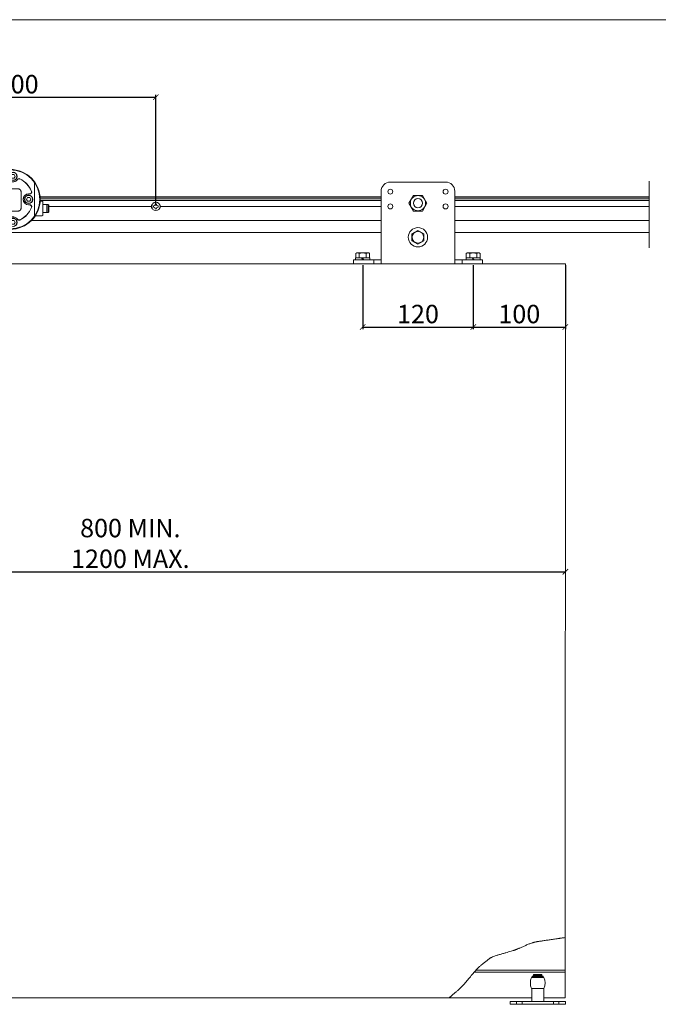
# Model space of a CAD drawing. Units: inches. Extents: x 98 to 2382, y 71 to 1687.
# Drawn here: x 690 to 1384, y 617 to 1687 of the extents above; entities that cross this region are included whole.
import ezdxf

# ---------------------------------------------------------------- set-up
doc = ezdxf.new("R2010")
doc.units = ezdxf.units.IN
doc.header["$LTSCALE"] = 10
doc.header["$MEASUREMENT"] = 0
for name, pattern in [('LTYPE003', [4.5, 3, -0.5, 0.5, -0.5]), ('LTYPE004', [0]), ('LTYPE005', [4, 1, -1, 1, -1])]:
    doc.linetypes.add(name, pattern=pattern)
doc.layers.get('0').update_dxf_attribs({"linetype": 'CONTINUOUS', "lineweight": 0})
doc.layers.get('Defpoints').update_dxf_attribs({"linetype": 'CONTINUOUS'})
for name, color, linetype, lineweight in [('Border', 7, 'CONTINUOUS', 0), ('Dims', 7, 'CONTINUOUS', 0), ('Door', 4, 'CONTINUOUS', 0), ('Gear', 7, 'CONTINUOUS', 0), ('Track', 5, 'CONTINUOUS', 0)]:
    doc.layers.add(name, color=color, linetype=linetype, lineweight=lineweight)
doc.styles.get("Standard").update_dxf_attribs({"font": 'ARIAL.TTF'})
doc.linetypes.add('Amzigzag', pattern='A,0.0001,[136,genltshp.shx,S=0.04,R=0,X=0,Y=0],-11', length=11.0001)
doc.dimstyles.new('ISO-25', dxfattribs={"dimtxt": 2.5, "dimasz": 2.5, "dimexe": 1.25, "dimexo": 0.625, "dimtad": 1, "dimtxsty": 'Standard', "dimcen": 2.5, "dimadec": 0, "dimazin": 0, "dimtfac": 1, "dimtmove": 0, "dimatfit": 3, "dimfxl": 0, "dimarcsym": 0})

# ---------------------------------------------------------------- blocks, each defined once
blk = doc.blocks.new('Hanger 2 -Side')
at = {"color": 3, "linetype": 'LTYPE004'}
for p, q in [((321.23, 307.19), (333.23, 307.19)), ((319.23, 289.39), (319.23, 305.19)), ((326.25, 304.29), (325.27, 302.59)), ((328.21, 304.29), (326.25, 304.29)), ((329.19, 302.59), (328.21, 304.29)), ((335.23, 305.19), (335.23, 289.39)), ((325.27, 302.59), (326.25, 300.89)), ((328.21, 300.89), (329.19, 302.59)), ((325.93, 295.94), (327.23, 296.69)), ((325.93, 294.44), (325.93, 295.94)), ((327.23, 296.69), (328.53, 295.94)), ((328.53, 295.94), (328.53, 294.44)), ((327.23, 293.69), (325.93, 294.44)), ((328.53, 294.44), (327.23, 293.69)), ((313.73, 291.67), (313.93, 291.79)), ((313.73, 291.67), (313.73, 290.69)), ((313.93, 291.79), (316.53, 291.79)), ((314.48, 291.67), (314.48, 290.69)), ((315.98, 291.67), (315.98, 290.69)), ((316.53, 291.79), (316.73, 291.67)), ((316.73, 291.67), (316.73, 290.69)), ((337.73, 291.67), (337.93, 291.79)), ((337.73, 291.67), (337.73, 290.69)), ((337.93, 291.79), (340.53, 291.79)), ((338.48, 291.67), (338.48, 290.69)), ((339.98, 291.67), (339.98, 290.69)), ((340.53, 291.79), (340.73, 291.67)), ((340.73, 291.67), (340.73, 290.69)), ((319.23, 290.29), (313.23, 290.29)), ((313.23, 290.29), (313.23, 289.39)), ((313.69, 290.69), (313.69, 290.29)), ((316.77, 290.69), (313.69, 290.69)), ((313.69, 290.29), (316.77, 290.29)), ((313.73, 290.69), (316.73, 290.69)), ((315, 290.69), (315.23, 290.29)), ((315.23, 290.69), (315.46, 290.29)), ((316.77, 290.29), (316.77, 290.69)), ((317.63, 290.29), (317.63, 289.39)), ((341.23, 290.29), (335.23, 290.29)), ((336.83, 290.29), (336.83, 289.39)), ((337.69, 290.69), (337.69, 290.29)), ((340.77, 290.69), (337.69, 290.69)), ((337.69, 290.29), (340.77, 290.29)), ((337.73, 290.69), (340.73, 290.69)), ((339, 290.69), (339.23, 290.29)), ((339.23, 290.69), (339.46, 290.29)), ((340.77, 290.29), (340.77, 290.69)), ((341.23, 289.39), (341.23, 290.29))]:
    blk.add_line(p, q, dxfattribs=at)
at = {"color": 3}
blk.add_line((326.25, 300.89), (328.21, 300.89), dxfattribs=at)
at = {"color": 3, "linetype": 'LTYPE004'}
for centre, radius in [((321.23, 305.09), 0.54), ((327.23, 302.59), 1.65), ((333.23, 305.09), 0.54), ((321.23, 301.89), 0.54), ((327.23, 302.59), 1), ((333.23, 301.89), 0.54), ((327.23, 295.19), 2.1), ((327.23, 295.19), 1.26)]:
    blk.add_circle(centre, radius, dxfattribs=at)
for centre, radius, start, end in [((321.23, 305.19), 2, 90, 180), ((333.23, 305.19), 2, 0, 90), ((314.11, 291.12), 0.665, 55.6158, 124.3842), ((315.23, 289.3), 2.48, 72.412, 107.588), ((316.36, 291.12), 0.665, 55.6158, 124.3842), ((338.11, 291.12), 0.665, 55.6158, 124.3842), ((339.23, 289.3), 2.48, 72.412, 107.588), ((340.36, 291.12), 0.665, 55.6158, 124.3842)]:
    blk.add_arc(centre, radius, start, end, dxfattribs=at)
blk = doc.blocks.new('Damper')
at = {"color": 1, "linetype": 'LTYPE004'}
for p, q in [((213.32, 311.19), (213.32, 290.79)), ((214.32, 312.19), (224.32, 312.19)), ((225.32, 311.21), (225.32, 305.66)), ((225.23, 305.5), (226.93, 308.42)), ((229.53, 309.91), (237.72, 309.91)), ((231.67, 309.91), (238.7, 309.91)), ((231.7, 308.22), (232.15, 309.17)), ((231.79, 308.18), (232.24, 309.13)), ((232.79, 308.41), (233.02, 308.81)), ((232.79, 308.41), (233.02, 308.01)), ((233.5, 308.81), (233.02, 308.81)), ((233.5, 308.01), (233.02, 308.01)), ((233.32, 309.81), (238.7, 309.81)), ((233.73, 308.41), (233.5, 308.81)), ((233.73, 308.41), (233.5, 308.01)), ((234.21, 307.57), (234.46, 308.09)), ((234.24, 307.55), (234.49, 308.08)), ((234.49, 308.08), (234.6, 308.31)), ((234.6, 308.31), (234.86, 308.31)), ((234.86, 308.35), (237.78, 308.35)), ((234.86, 308.31), (237.78, 308.31)), ((238.83, 308.41), (239.06, 308.81)), ((238.83, 308.41), (239.06, 308.01)), ((239.54, 308.81), (239.06, 308.81)), ((239.54, 308.01), (239.06, 308.01)), ((239.77, 308.41), (239.54, 308.81)), ((239.77, 308.41), (239.54, 308.01)), ((226.69, 307.06), (225.67, 305.23)), ((226.78, 307.02), (225.76, 305.18)), ((227.33, 306.41), (227.56, 306.81)), ((227.33, 306.41), (227.56, 306.01)), ((228.04, 306.81), (227.56, 306.81)), ((228.04, 306.01), (227.56, 306.01)), ((227.94, 307.63), (230.39, 307.39)), ((227.95, 307.73), (230.4, 307.49)), ((228.27, 306.41), (228.04, 306.81)), ((228.27, 306.41), (228.04, 306.01)), ((229.35, 306.45), (232.44, 306.45)), ((229.35, 306.41), (232.44, 306.41)), ((244, 306.99), (244, 299.82)), ((217.36, 302.59), (218.34, 304.29)), ((218.34, 304.29), (220.3, 304.29)), ((220.3, 304.29), (221.29, 302.59)), ((222.94, 304.01), (222.94, 303.41)), ((224.37, 305.01), (223.94, 305.01)), ((224.2, 303.9), (224.44, 303.9)), ((225.54, 304.75), (225.54, 303.41)), ((225.64, 304.75), (225.64, 303.41)), ((227.1, 304.49), (227.1, 303.41)), ((227.14, 304.49), (227.14, 303.41)), ((227.34, 305.02), (227.16, 304.7)), ((227.37, 305), (227.19, 304.68)), ((242.23, 303.41), (242.46, 303.81)), ((242.94, 303.81), (242.46, 303.81)), ((242.7, 304.61), (242.91, 304.61)), ((242.7, 304.57), (242.91, 304.57)), ((243.17, 303.41), (242.94, 303.81)), ((218.34, 300.89), (217.36, 302.59)), ((221.29, 302.59), (220.3, 300.89)), ((222.94, 302.81), (222.94, 303.41)), ((223.83, 303.53), (223.83, 303.29)), ((224.37, 301.81), (223.94, 301.81)), ((224.2, 302.92), (224.44, 302.92)), ((224.81, 303.53), (224.81, 303.29)), ((225.54, 302.07), (225.54, 303.41)), ((225.64, 302.07), (225.64, 303.41)), ((226.69, 299.75), (225.67, 301.58)), ((226.78, 299.8), (225.76, 301.63)), ((227.1, 302.33), (227.1, 303.41)), ((227.14, 302.33), (227.14, 303.41)), ((227.34, 301.79), (227.16, 302.11)), ((227.37, 301.81), (227.19, 302.13)), ((242.23, 303.41), (242.46, 303.01)), ((242.94, 303.01), (242.46, 303.01)), ((242.7, 302.25), (242.91, 302.25)), ((242.7, 302.21), (242.91, 302.21)), ((243.17, 303.41), (242.94, 303.01)), ((245.61, 303.05), (245.4, 303.05)), ((245.81, 302.85), (245.81, 300.05)), ((246.97, 302.31), (245.81, 302.31)), ((246.97, 302.31), (247.07, 302.21)), ((246.97, 300.59), (246.97, 302.31)), ((247.07, 300.69), (247.07, 302.21)), ((220.3, 300.89), (218.34, 300.89)), ((225.23, 301.31), (226.93, 298.39)), ((227.33, 300.41), (227.56, 300.81)), ((227.33, 300.41), (227.56, 300.01)), ((228.04, 300.81), (227.56, 300.81)), ((228.04, 300.01), (227.56, 300.01)), ((227.94, 299.19), (230.39, 299.42)), ((228.27, 300.41), (228.04, 300.81)), ((228.27, 300.41), (228.04, 300.01)), ((229.35, 300.41), (232.56, 300.41)), ((229.35, 300.37), (232.44, 300.37)), ((245.61, 299.85), (244.25, 299.85)), ((246.97, 300.59), (245.81, 300.59)), ((246.97, 300.59), (247.07, 300.69)), ((227.95, 299.09), (230.4, 299.32)), ((228.63, 298.13), (228.63, 297.89)), ((229, 298.5), (229.24, 298.5)), ((229, 297.52), (229.24, 297.52)), ((229.61, 298.13), (229.61, 297.89)), ((231.7, 298.59), (232.15, 297.64)), ((231.79, 298.63), (232.24, 297.69)), ((232.79, 298.41), (233.02, 298.81)), ((232.79, 298.41), (233.02, 298.01)), ((233.5, 298.81), (233.02, 298.81)), ((233.5, 298.01), (233.02, 298.01)), ((233.73, 298.41), (233.5, 298.81)), ((233.73, 298.41), (233.5, 298.01)), ((234.21, 299.25), (234.46, 298.72)), ((234.24, 299.26), (234.49, 298.73)), ((234.86, 298.51), (237.78, 298.51)), ((234.86, 298.47), (237.78, 298.47)), ((238.83, 298.41), (239.06, 298.81)), ((238.83, 298.41), (239.06, 298.01)), ((239.54, 298.81), (239.06, 298.81)), ((239.54, 298.01), (239.06, 298.01)), ((239.77, 298.41), (239.54, 298.81)), ((239.77, 298.41), (239.54, 298.01)), ((219.32, 296.69), (218.02, 295.94)), ((218.02, 295.94), (218.02, 294.44)), ((220.62, 295.94), (219.32, 296.69)), ((220.62, 294.44), (220.62, 295.94)), ((229.53, 296.91), (238.7, 296.91)), ((231.32, 296.91), (231.32, 290.79)), ((233.32, 297.01), (238.7, 297.01)), ((208.82, 293.05), (209.06, 293.19)), ((208.82, 292.09), (208.82, 293.05)), ((209.06, 293.19), (211.58, 293.19)), ((209.57, 293.05), (209.57, 292.09)), ((211.07, 292.09), (211.07, 293.05)), ((211.58, 293.19), (211.82, 293.05)), ((211.82, 293.05), (211.82, 292.09)), ((214.53, 294.31), (214.53, 294.07)), ((214.9, 294.68), (215.14, 294.68)), ((214.9, 293.7), (215.14, 293.7)), ((215.51, 294.31), (215.51, 294.07)), ((218.02, 294.44), (219.32, 293.69)), ((219.32, 293.69), (220.62, 294.44)), ((232.82, 293.05), (233.06, 293.19)), ((232.82, 292.09), (232.82, 293.05)), ((233.06, 293.19), (235.58, 293.19)), ((233.57, 293.05), (233.57, 292.09)), ((235.07, 292.09), (235.07, 293.05)), ((235.58, 293.19), (235.82, 293.05)), ((235.82, 293.05), (235.82, 292.09)), ((207.32, 291.69), (207.32, 290.79)), ((207.32, 291.69), (213.32, 291.69)), ((208.78, 292.09), (208.78, 291.69)), ((211.86, 292.09), (208.78, 292.09)), ((210.24, 292.09), (210.01, 291.69)), ((210.53, 292.09), (210.3, 291.69)), ((211.32, 291.69), (211.32, 290.79)), ((211.86, 291.69), (211.86, 292.09)), ((231.32, 291.69), (237.32, 291.69)), ((232.78, 292.09), (232.78, 291.69)), ((235.86, 292.09), (232.78, 292.09)), ((233.32, 291.69), (233.32, 290.79)), ((234.24, 292.09), (234.01, 291.69)), ((234.53, 292.09), (234.3, 291.69)), ((235.86, 291.69), (235.86, 292.09)), ((237.32, 291.69), (237.32, 290.79)), ((207.32, 290.79), (237.32, 290.79))]:
    blk.add_line(p, q, dxfattribs=at)
at = {"color": 1, "linetype": 'LTYPE003'}
for p, q in [((236.24, 305.09), (236.24, 301.49)), ((236.84, 305.69), (240.44, 305.69)), ((241.04, 305.09), (241.04, 301.49)), ((236.84, 300.89), (240.44, 300.89))]:
    blk.add_line(p, q, dxfattribs=at)
at = {"color": 1, "linetype": 'LTYPE005'}
for p, q in [((246.67, 300.59), (246.67, 302.31)), ((209.42, 291.69), (209.42, 290.79)), ((211.22, 291.69), (211.22, 290.79)), ((233.42, 291.69), (233.42, 290.79)), ((235.22, 291.69), (235.22, 290.79))]:
    blk.add_line(p, q, dxfattribs=at)
at = {"color": 1, "linetype": 'LTYPE004'}
for centre, radius in [((229.12, 308.81), 0.52), ((233.26, 308.41), 0.9), ((233.26, 308.41), 0.85), ((239.3, 308.41), 0.9), ((239.3, 308.41), 0.85), ((215.02, 306.39), 0.5), ((215.02, 306.39), 0.413), ((227.8, 306.41), 0.9), ((227.8, 306.41), 0.85), ((219.32, 302.59), 1.65), ((224.32, 303.41), 0.9), ((234.25, 303.41), 1.2), ((242.7, 303.41), 0.9), ((242.7, 303.41), 0.85), ((219.32, 302.59), 1), ((219.32, 302.59), 1), ((219.32, 302.59), 1), ((215.02, 300.39), 0.5), ((215.02, 300.39), 0.413), ((227.8, 300.41), 0.9), ((227.8, 300.41), 0.85), ((229.12, 298.01), 0.9), ((233.26, 298.41), 0.9), ((233.26, 298.41), 0.85), ((239.3, 298.41), 0.9), ((239.3, 298.41), 0.85), ((219.32, 295.19), 2), ((219.32, 295.19), 1.26), ((215.02, 294.19), 0.9)]:
    blk.add_circle(centre, radius, dxfattribs=at)
at = {"color": 1, "linetype": 'LTYPE005'}
for radius in [0.63, 0.51]:
    blk.add_circle((215.02, 294.19), radius, dxfattribs=at)
at = {"color": 1, "linetype": 'LTYPE004'}
for centre, radius, start, end in [((214.32, 311.19), 1, 90, 180), ((224.32, 311.19), 1, 0, 90), ((229.53, 306.91), 3, 90, 149.729), ((230.53, 308.79), 1.4, 264.5597, 334.2591), ((230.53, 308.79), 1.3, 264.5597, 334.2591), ((233.32, 308.61), 1.3, 90, 154.2591), ((233.32, 308.61), 1.2, 90, 154.2591), ((234.86, 307.91), 0.44, 90, 154.6538), ((234.86, 307.91), 0.4, 90, 154.6538), ((237.78, 307.91), 0.44, 18.21, 90), ((237.78, 307.91), 0.4, 18.21, 90), ((239.3, 308.41), 1.2, 198.21, 324.7353), ((239.3, 308.41), 1.16, 198.21, 324.7353), ((238.7, 303.41), 6.5, 270, 90), ((238.7, 303.41), 6.4, 270, 90), ((227.83, 306.43), 1.3, 84.5597, 150.8759), ((227.83, 306.43), 1.2, 84.5597, 150.8759), ((227.8, 306.41), 1.16, 267.1043, 345.5225), ((227.8, 306.41), 1.2, 267.1043, 345.5225), ((229.35, 306.01), 0.44, 90, 165.5225), ((229.35, 306.01), 0.4, 90, 165.5225), ((232.44, 308.41), 1.96, 270, 334.6538), ((232.44, 308.41), 2, 270, 334.6538), ((240.61, 307.48), 0.44, 64.9352, 144.7353), ((240.61, 307.48), 0.4, 64.9352, 144.7353), ((238.7, 303.41), 4.9, 20.8275, 64.9352), ((238.7, 303.41), 4.94, 20.8275, 64.9352), ((223.94, 304.01), 1, 90, 180), ((223.83, 303.9), 0.37, 270, 0), ((224.37, 306.01), 1, 270, 329.835), ((224.81, 303.9), 0.37, 180, 270), ((226.54, 304.75), 1, 150.8759, 180), ((226.54, 304.75), 0.9, 150.8759, 180), ((227.54, 304.49), 0.44, 150.8759, 180), ((227.54, 304.49), 0.4, 150.8759, 180), ((227.72, 304.81), 0.44, 87.1043, 150.8759), ((227.72, 304.81), 0.4, 87.1043, 150.8759), ((229.7, 303.41), 1.2, 41.8103, 221.8103), ((229.7, 303.41), 1.2, 41.8103, 221.8103), ((229.7, 303.41), 1.16, 41.8103, 221.8103), ((229.7, 303.41), 1.2, 221.8103, 41.8103), ((229.7, 303.41), 1.2, 221.8103, 41.8103), ((229.7, 303.41), 1.16, 221.8103, 41.8103), ((234.25, 303.41), 1.16, 41.8103, 221.8103), ((234.25, 303.41), 1.16, 221.8103, 41.8103), ((242.7, 303.41), 1.2, 90, 180), ((242.7, 303.41), 1.16, 90, 180), ((242.91, 305.01), 0.446, 270, 20.8275), ((242.91, 305.01), 0.4, 270, 20.8275), ((223.94, 302.81), 1, 180, 270), ((223.83, 302.92), 0.37, 0, 90), ((224.37, 300.81), 1, 30.165, 90), ((224.81, 302.92), 0.37, 90, 180), ((226.54, 302.07), 1, 180, 209.1241), ((226.54, 302.07), 0.9, 180, 209.1241), ((227.54, 302.33), 0.44, 180, 209.1241), ((227.54, 302.33), 0.4, 180, 209.1241), ((227.72, 302), 0.44, 209.1241, 272.8957), ((227.72, 302), 0.4, 209.1241, 272.8957), ((227.8, 300.41), 1.2, 14.4775, 92.8957), ((227.8, 300.41), 1.16, 14.4775, 92.8957), ((238.7, 303.41), 4.9, 295.0648, 339.1725), ((238.7, 303.41), 4.94, 295.0648, 339.1725), ((242.7, 303.41), 1.2, 180, 270), ((242.7, 303.41), 1.16, 180, 270), ((242.91, 301.81), 0.446, 339.1725, 90), ((242.91, 301.81), 0.4, 339.1725, 90), ((245.4, 303.25), 0.2, 178.6316, 270), ((245.61, 302.85), 0.2, 0, 90), ((227.32, 301.21), 2, 180, 239.0478), ((227.83, 300.38), 1.3, 209.1241, 275.4403), ((227.83, 300.38), 1.2, 209.1241, 275.4403), ((229.35, 300.81), 0.44, 194.4775, 270), ((229.35, 300.81), 0.4, 194.4775, 270), ((230.53, 298.03), 1.4, 25.7409, 95.4403), ((232.44, 298.41), 2, 25.3462, 90), ((232.44, 298.41), 1.96, 25.3462, 90), ((239.3, 298.41), 1.2, 35.2647, 161.79), ((239.3, 298.41), 1.16, 35.2647, 161.79), ((244.25, 299.65), 0.2, 90, 145.8616), ((245.61, 300.05), 0.2, 270, 0), ((229.53, 299.91), 3, 210.271, 270), ((228.63, 298.5), 0.37, 270, 0), ((228.63, 297.52), 0.37, 0, 90), ((229.61, 298.5), 0.37, 180, 270), ((229.61, 297.52), 0.37, 90, 180), ((230.53, 298.03), 1.3, 25.7409, 95.4403), ((233.32, 298.21), 1.3, 205.7409, 270), ((233.32, 298.21), 1.2, 205.7409, 270), ((234.86, 298.91), 0.44, 205.3462, 270), ((234.86, 298.91), 0.4, 205.3462, 270), ((237.78, 298.91), 0.4, 270, 341.79), ((237.78, 298.91), 0.44, 270, 341.79), ((240.61, 299.33), 0.44, 215.2647, 295.0648), ((240.61, 299.33), 0.4, 215.2647, 295.0648), ((209.2, 292.61), 0.575, 49.2964, 90), ((210.32, 291.09), 2.09, 68.9855, 111.0145), ((211.45, 292.61), 0.575, 90, 130.7036), ((214.53, 294.68), 0.37, 270, 0), ((214.53, 293.7), 0.37, 0, 90), ((215.51, 294.68), 0.37, 180, 270), ((215.51, 293.7), 0.37, 90, 180), ((233.2, 292.61), 0.575, 49.2964, 90), ((234.32, 291.09), 2.09, 68.9855, 111.0145), ((235.45, 292.61), 0.575, 90, 130.7036)]:
    blk.add_arc(centre, radius, start, end, dxfattribs=at)
at = {"color": 1, "linetype": 'LTYPE003'}
for centre, start, end in [((236.84, 305.09), 90, 180), ((240.44, 305.09), 0, 90), ((236.84, 301.49), 180, 270), ((240.44, 301.49), 270, 0)]:
    blk.add_arc(centre, 0.6, start, end, dxfattribs=at)
blk = doc.blocks.new('Guide Side')
at = {"color": 40, "linetype": 'LTYPE004'}
for p, q in [((351.88, 75.7), (354.58, 75.7)), ((352.03, 75.96), (352.03, 75.8)), ((352.03, 75.96), (354.43, 75.96)), ((352.03, 75.8), (354.43, 75.8)), ((352.33, 76.26), (352.37, 76.3)), ((352.33, 76.26), (354.13, 76.26)), ((352.33, 76.26), (352.33, 76)), ((352.33, 76), (354.13, 76)), ((352.33, 75.8), (352.33, 75.7)), ((352.37, 76.3), (354.09, 76.3)), ((352.37, 76), (352.37, 75.96)), ((354.13, 76.26), (354.09, 76.3)), ((354.09, 76), (354.09, 75.96)), ((354.13, 76.26), (354.13, 76)), ((354.13, 75.8), (354.13, 75.7)), ((354.43, 75.96), (354.43, 75.8)), ((351.88, 73.3), (354.58, 73.3)), ((351.93, 70.46), (351.93, 73.3)), ((354.53, 70.46), (354.53, 73.3)), ((347.23, 70.46), (359.23, 70.46)), ((347.23, 70.46), (347.23, 69.86)), ((347.23, 69.86), (359.23, 69.86)), ((359.23, 70.46), (359.23, 69.86))]:
    blk.add_line(p, q, dxfattribs=at)
at = {"color": 40, "linetype": 'LTYPE005'}
for p, q in [((348.63, 70.46), (348.63, 69.86)), ((349.83, 70.46), (349.83, 69.86)), ((356.63, 70.46), (356.63, 69.86)), ((357.83, 70.46), (357.83, 69.86))]:
    blk.add_line(p, q, dxfattribs=at)
at = {"color": 40, "linetype": 'LTYPE004'}
for centre, start, end in [((354.63, 74.5), 156.4218, 203.5782), ((351.83, 74.5), -23.5782, 23.5782)]:
    blk.add_arc(centre, 3, start, end, dxfattribs=at)
blk = doc.blocks.new('_ArchTick')
at = {"color": 0, "linetype": 'ByBlock', "const_width": 0.15}
blk.add_lwpolyline([(-0.5, -0.5), (0.5, 0.5)], dxfattribs=at)
blk = doc.blocks.new('*D18')
at = {"layer": 'Defpoints', "color": 0}
for p in [(1062.9, 1421.3), (1182.9, 1421.3), (1182.9, 1352.9)]:
    blk.add_point(p, dxfattribs=at)
at = {"layer": 'Dims', "color": 0, "lineweight": -2}
for p, q in [((1062.9, 1420.1), (1062.9, 1350.4)), ((1182.9, 1420.1), (1182.9, 1350.4)), ((1062.9, 1352.9), (1182.9, 1352.9))]:
    blk.add_line(p, q, dxfattribs=at)
at = {"layer": 'Dims', "color": 0, "lineweight": -2, "xscale": 6, "yscale": 6, "zscale": 6, "rotation": 180}
blk.add_blockref('_ArchTick', (1062.9, 1352.9), dxfattribs=at)
at = {"layer": 'Dims', "color": 0, "lineweight": -2, "xscale": 6, "yscale": 6, "zscale": 6}
blk.add_blockref('_ArchTick', (1182.9, 1352.9), dxfattribs=at)
at = {"layer": 'Dims', "color": 0, "insert": (1122.9, 1364.4), "char_height": 20, "attachment_point": 5}
blk.add_mtext('120', dxfattribs=at)
blk = doc.blocks.new('_Dot')
at = {"color": 0, "linetype": 'ByBlock', "lineweight": -2}
blk.add_line((-0.5, 0), (-1, 0), dxfattribs=at)
at = {"color": 0, "linetype": 'ByBlock', "const_width": 0.5}
blk.add_lwpolyline([(-0.25, 0, 1), (0.25, 0, 1)], format="xyb", close=True, dxfattribs=at)
blk = doc.blocks.new('*D19')
at = {"layer": 'Defpoints', "color": 0}
for p in [(1182.9, 1421.3), (1282.9, 1421.3), (1282.9, 1352.9)]:
    blk.add_point(p, dxfattribs=at)
at = {"layer": 'Dims', "color": 0, "lineweight": -2}
for p, q in [((1182.9, 1420.1), (1182.9, 1350.4)), ((1282.9, 1420.1), (1282.9, 1350.4)), ((1182.9, 1352.9), (1282.9, 1352.9))]:
    blk.add_line(p, q, dxfattribs=at)
at = {"layer": 'Dims', "color": 0, "lineweight": -2, "xscale": 6, "yscale": 6, "zscale": 6, "rotation": 180}
blk.add_blockref('_ArchTick', (1182.9, 1352.9), dxfattribs=at)
at = {"layer": 'Dims', "color": 0, "lineweight": -2, "xscale": 6, "yscale": 6, "zscale": 6}
blk.add_blockref('_ArchTick', (1282.9, 1352.9), dxfattribs=at)
at = {"layer": 'Dims', "color": 0, "insert": (1232.9, 1364.4), "char_height": 20, "attachment_point": 5}
blk.add_mtext('100', dxfattribs=at)
blk = doc.blocks.new('*D26')
at = {"layer": 'Defpoints', "color": 0}
for p in [(838.3, 1602.5), (538.3, 1483.8), (838.3, 1483.8)]:
    blk.add_point(p, dxfattribs=at)
at = {"layer": 'Dims', "color": 0, "lineweight": -2}
for p, q in [((538.3, 1485), (538.3, 1605)), ((838.3, 1485), (838.3, 1605)), ((538.3, 1602.5), (838.3, 1602.5))]:
    blk.add_line(p, q, dxfattribs=at)
at = {"layer": 'Dims', "color": 0, "lineweight": -2, "xscale": 6, "yscale": 6, "zscale": 6, "rotation": 180}
blk.add_blockref('_ArchTick', (538.3, 1602.5), dxfattribs=at)
at = {"layer": 'Dims', "color": 0, "lineweight": -2, "xscale": 6, "yscale": 6, "zscale": 6}
blk.add_blockref('_ArchTick', (838.3, 1602.5), dxfattribs=at)
at = {"layer": 'Dims', "color": 0, "insert": (688.3, 1614), "char_height": 20, "attachment_point": 5}
blk.add_mtext('300', dxfattribs=at)
blk = doc.blocks.new('*D42')
at = {"layer": 'Defpoints', "color": 0}
for p in [(1282.9, 1087.1), (1282.9, 689.9), (338.3, 624.3)]:
    blk.add_point(p, dxfattribs=at)
at = {"layer": 'Dims', "color": 0, "lineweight": -2}
blk.add_line((338.3, 1087.1), (1282.9, 1087.1), dxfattribs=at)
at = {"layer": 'Dims', "color": 0, "lineweight": -2, "xscale": 6, "yscale": 6, "zscale": 6, "rotation": 180}
blk.add_blockref('_ArchTick', (338.3, 1087.1), dxfattribs=at)
at = {"layer": 'Dims', "color": 0, "lineweight": -2, "xscale": 6, "yscale": 6, "zscale": 6}
blk.add_blockref('_ArchTick', (1282.9, 1087.1), dxfattribs=at)
at = {"layer": 'Dims', "color": 0, "insert": (810.6, 1115.3), "char_height": 20, "attachment_point": 5}
blk.add_mtext('800 MIN.\\P1200 MAX.', dxfattribs=at)

msp = doc.modelspace()

# ---------------------------------------------------------------- linework, layer by layer
at = {"layer": 'Border'}
msp.add_lwpolyline([(97.78, 71.23), (2381.61, 71.23), (2381.61, 1686.63), (97.78, 1686.63)], close=True, dxfattribs=at)
at = {"layer": 'Door', "color": 4, "linetype": 'LTYPE004'}
for p, q in [((1282.88, 1421.34), (338.35, 1421.34)), ((1282.88, 1421.34), (1282.71, 624.32)), ((1184, 652.32), (1282.88, 652.32)), ((1185.76, 654.32), (1282.88, 654.32)), ((338.35, 624.32), (1246.38, 624.32)), ((1259.38, 624.32), (1282.71, 624.32))]:
    msp.add_line(p, q, dxfattribs=at)
msp.add_open_spline([(1282.88, 689.9), (1274.58, 688.71), (1257.96, 686.33), (1246.74, 684.53), (1232.87, 678.11), (1223.4, 674.67), (1202.7, 669.1), (1196.32, 663.53), (1188.63, 658.11), (1171.14, 636.75), (1161.41, 628.46), (1156.55, 624.32)], degree=2, dxfattribs=at)
at = {"layer": 'Track', "color": 7, "linetype": 'Amzigzag', "ltscale": 0.25}
msp.add_line((1373.8, 1511.16), (1373.8, 1438.72), dxfattribs=at)
at = {"layer": 'Track', "color": 5, "linetype": 'LTYPE004'}
for p, q in [((1082.88, 1494.29), (712.62, 1494.29)), ((712.66, 1493.79), (1082.88, 1493.79)), ((1082.88, 1492.09), (712.74, 1492.09)), ((712.8, 1490.29), (1082.88, 1490.29)), ((1373.8, 1494.29), (1162.88, 1494.29)), ((1162.88, 1493.79), (1373.8, 1493.79)), ((1373.8, 1492.09), (1162.88, 1492.09)), ((1162.88, 1490.29), (1373.8, 1490.29)), ((722.1, 1483.79), (833.35, 1483.79)), ((835.9, 1484.39), (835.9, 1483.19)), ((837.75, 1486.24), (838.95, 1486.24)), ((837.75, 1481.34), (838.95, 1481.34)), ((840.8, 1484.39), (840.8, 1483.19)), ((843.35, 1483.79), (1082.88, 1483.79)), ((1162.88, 1483.79), (1373.8, 1483.79)), ((703.36, 1468.59), (1082.88, 1468.59)), ((1162.88, 1468.59), (1373.8, 1468.59)), ((643.35, 1455.59), (1082.88, 1455.59)), ((1162.88, 1455.59), (1373.8, 1455.59))]:
    msp.add_line(p, q, dxfattribs=at)
msp.add_circle((838.35, 1483.79), 4.5, dxfattribs=at)
for centre, radius, start, end in [((836.1, 1483.79), 2.75, 128.0104, 231.93767), ((835.9, 1486.24), 1.85, 270, 0), ((835.9, 1481.34), 1.85, 0, 90), ((840.8, 1486.24), 1.85, 180, 270), ((840.8, 1481.34), 1.85, 90, 180), ((840.6, 1483.79), 2.75, 308.06233, 51.9896)]:
    msp.add_arc(centre, radius, start, end, dxfattribs=at)

# ---------------------------------------------------------------- block references
at = {"layer": 'Gear', "xscale": 5, "yscale": 5, "zscale": 5}
for name, p in [('Damper', (-513.27, -25.59)), ('Hanger 2 -Side', (-513.27, -25.59)), ('Guide Side', (-513.27, 268.14))]:
    msp.add_blockref(name, p, dxfattribs=at)

# ---------------------------------------------------------------- dimensions: what is measured, and where the dimension line sits
at = {"layer": 'Dims'}
for base, p1, p2, picture, middle in [((838.35, 1602.51), (538.35, 1483.79), (838.35, 1483.79), '*D26', (688.35, 1613.98)), ((1182.88, 1352.89), (1062.88, 1421.34), (1182.88, 1421.34), '*D18', (1122.88, 1364.35)), ((1282.88, 1352.89), (1182.88, 1421.34), (1282.88, 1421.34), '*D19', (1232.88, 1364.35))]:
    dim = msp.add_linear_dim(base=base, p1=p1, p2=p2, dimstyle='ISO-25', override={"dimscale": 2, "dimtxt": 10, "dimasz": 3, "dimdec": 0, "dimlfac": 1, "dimtxsty": 'Standard', "dimblk": 'ArchTick', "dimtdec": 0, "dimldrblk": 'Dot'}, dxfattribs=at)
    dim.commit()
    dim.dimension.update_dxf_attribs({"geometry": picture, "text_midpoint": middle})
dim = msp.add_linear_dim(base=(1282.88, 1087.11), p1=(338.35, 624.32), p2=(1282.88, 689.9), text='800 MIN.\\P1200 MAX.', dimstyle='ISO-25', override={"dimscale": 2, "dimtxt": 10, "dimasz": 3, "dimdec": 0, "dimlfac": 2, "dimtxsty": 'Standard', "dimblk": 'ArchTick', "dimse1": 1, "dimse2": 1, "dimtdec": 0, "dimldrblk": 'Dot', "dimarcsym": 1}, dxfattribs=at)
dim.commit()
dim.dimension.update_dxf_attribs({"geometry": '*D42', "text_midpoint": (810.62, 1115.28)})

doc.saveas('drawing.dxf')
